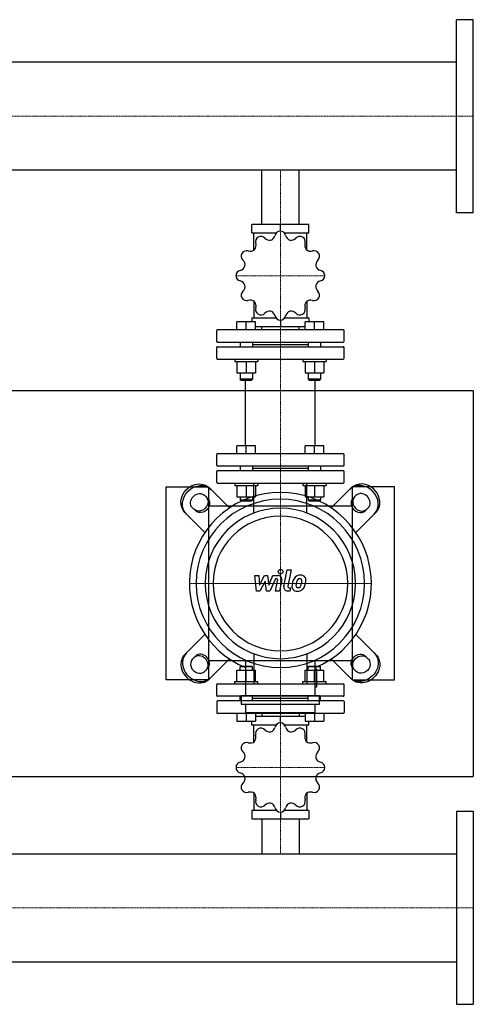
# Model space of a CAD drawing. Extents: x -100 to 2500, y -545 to 730.
# Drawn here: x 1912 to 2500, y -545 to 730 of the extents above; entities that cross this region are included whole.
import ezdxf

# ---------------------------------------------------------------- set-up
doc = ezdxf.new("R2010")
doc.units = 0
doc.linetypes.add('DASHDOT', pattern=[1, 0.5, -0.25, 0, -0.25])
doc.layers.get('0').update_dxf_attribs({"color": 124})
doc.layers.add('CP_AXIS', color=143, linetype='DASHDOT', lineweight=18)
doc.layers.add('CP_DETAL', color=33, linetype='Continuous')

msp = doc.modelspace()

# ---------------------------------------------------------------- linework, layer by layer
for p, q in [((2478, 480), (2478, 730)), ((2500, 730), (2478, 730)), ((2500, 480), (2500, 730)), ((2478, 674.9), (575.7, 674.9)), ((2478, 535.1), (575.7, 535.1)), ((2225.8, 465), (2225.8, 535.1)), ((2274.2, 465), (2274.2, 535.1)), ((2500, 480), (2478, 480)), ((2213.2, 454), (2213.2, 465)), ((2286.8, 465), (2213.2, 465)), ((2250, 456.2), (2250, 465)), ((2286.8, 454), (2286.8, 465)), ((2213.2, 454), (2244.8, 454)), ((2215.6, 431.6), (2215.6, 454)), ((2255.2, 454), (2286.8, 454)), ((2284.4, 431.6), (2284.4, 454)), ((2215.6, 365.5), (2215.6, 343.8)), ((2284.4, 365.5), (2284.4, 343.8)), ((2193.8, 328.6), (2193.8, 338.6)), ((2205.8, 338.6), (2193.8, 338.6)), ((2205.8, 328.6), (2205.8, 338.6)), ((2217.8, 338.6), (2205.8, 338.6)), ((2213.2, 343.8), (2213.2, 338.6)), ((2213.2, 343.8), (2244.3, 343.8)), ((2217.8, 328.6), (2217.8, 338.6)), ((2217.8, 332.7), (2282.2, 332.7)), ((2225.8, 328.6), (2225.8, 332.7)), ((2250, 340.9), (2250, 332.7)), ((2255.7, 343.8), (2286.8, 343.8)), ((2274.2, 328.6), (2274.2, 332.7)), ((2282.2, 328.6), (2282.2, 338.6)), ((2294.2, 338.6), (2282.2, 338.6)), ((2286.8, 343.8), (2286.8, 338.6)), ((2294.2, 328.6), (2294.2, 338.6)), ((2306.2, 338.6), (2294.2, 338.6)), ((2306.2, 328.6), (2306.2, 338.6)), ((2167.5, 313.5), (2167.5, 327.6)), ((2331.5, 328.6), (2168.5, 328.6)), ((2332.5, 313.5), (2332.5, 327.6)), ((2168.5, 312.5), (2331.5, 312.5)), ((2168.5, 306.5), (2331.5, 306.5)), ((2197.8, 312.5), (2197.8, 306.5)), ((2213.8, 312.5), (2213.8, 306.5)), ((2213.8, 309.5), (2286.2, 309.5)), ((2286.2, 312.5), (2286.2, 306.5)), ((2302.2, 312.5), (2302.2, 306.5)), ((2167.5, 291.5), (2167.5, 305.5)), ((2332.5, 291.5), (2332.5, 305.5)), ((2168.5, 290.5), (2331.5, 290.5)), ((2190.8, 290.5), (2190.8, 287.5)), ((2190.8, 287.5), (2220.8, 287.5)), ((2193.8, 287.5), (2193.8, 272.6)), ((2205.8, 287.5), (2205.8, 272.6)), ((2217.8, 287.5), (2217.8, 272.6)), ((2220.8, 290.5), (2220.8, 287.5)), ((2279.2, 290.5), (2279.2, 287.5)), ((2279.2, 287.5), (2309.2, 287.5)), ((2282.2, 287.5), (2282.2, 272.6)), ((2294.2, 287.5), (2294.2, 272.6)), ((2306.2, 287.5), (2306.2, 272.6)), ((2309.2, 290.5), (2309.2, 287.5)), ((2193.8, 272.6), (2217.8, 272.6)), ((2197.8, 272.6), (2197.8, 264.4)), ((2213.8, 272.6), (2213.8, 264.4)), ((2282.2, 272.6), (2306.2, 272.6)), ((2286.2, 272.6), (2286.2, 264.4)), ((2302.2, 272.6), (2302.2, 264.4)), ((2213.8, 264.4), (2197.8, 264.4)), ((2198.8, 263.4), (2197.8, 264.4)), ((2198.8, 263.4), (2212.8, 263.4)), ((2204.8, 178.1), (2204.8, 263.4)), ((2212.8, 263.4), (2213.8, 264.4)), ((2302.2, 264.4), (2286.2, 264.4)), ((2287.2, 263.4), (2286.2, 264.4)), ((2287.2, 263.4), (2301.2, 263.4)), ((2295.2, 178.1), (2295.2, 263.4)), ((2301.2, 263.4), (2302.2, 264.4)), ((-80, 250), (2500, 250)), ((2500, 250), (2500, -250)), ((2167.5, 153.1), (2167.5, 167.1)), ((2168.5, 168.1), (2331.5, 168.1)), ((2193.8, 168.1), (2193.8, 178.1)), ((2217.8, 178.1), (2193.8, 178.1)), ((2205.8, 168.1), (2205.8, 178.1)), ((2217.8, 168.1), (2217.8, 178.1)), ((2282.2, 168.1), (2282.2, 178.1)), ((2306.2, 178.1), (2282.2, 178.1)), ((2294.2, 168.1), (2294.2, 178.1)), ((2306.2, 168.1), (2306.2, 178.1)), ((2332.5, 153.1), (2332.5, 167.1)), ((2167.5, 131), (2167.5, 145)), ((2168.5, 152.1), (2331.5, 152.1)), ((2331.5, 146), (2168.5, 146)), ((2197.8, 152.1), (2197.8, 146)), ((2213.8, 152.1), (2213.8, 146)), ((2213.8, 149.1), (2286.2, 149.1)), ((2286.2, 152.1), (2286.2, 146)), ((2302.2, 152.1), (2302.2, 146)), ((2332.5, 131), (2332.5, 145)), ((2168.5, 130), (2331.5, 130)), ((2190.8, 130), (2190.8, 127)), ((2220.8, 130), (2220.8, 127)), ((2279.2, 130), (2279.2, 127)), ((2309.2, 130), (2309.2, 127)), ((2102, -125), (2102, 125)), ((2102, 125), (2157, 125)), ((2157, 125), (2157, -125)), ((2184, 97.8), (2158.1, 123.7)), ((2190.8, 127), (2220.8, 127)), ((2193.8, 127), (2193.8, 112.1)), ((2205.8, 127), (2205.8, 112.1)), ((2217.8, 127), (2217.8, 112.1)), ((2279.2, 127), (2309.2, 127)), ((2282.2, 127), (2282.2, 112.1)), ((2294.2, 127), (2294.2, 112.1)), ((2306.2, 127), (2306.2, 112.1)), ((2316, 97.8), (2341.9, 123.7)), ((2398, 125), (2343, 125)), ((2343, 125), (2343, -125)), ((2398, -125), (2398, 125)), ((2152.1, 113.8), (2155.7, 110.1)), ((2193.8, 112.1), (2217.8, 112.1)), ((2197.8, 112.1), (2197.8, 108)), ((2213.8, 108), (2197.8, 108)), ((2198.8, 107), (2197.8, 108)), ((2198.8, 107), (2212.8, 107)), ((2212.8, 107), (2213.8, 108)), ((2213.8, 112.1), (2213.8, 108)), ((2282.2, 112.1), (2306.2, 112.1)), ((2286.2, 112.1), (2286.2, 108)), ((2302.2, 108), (2286.2, 108)), ((2287.2, 107), (2286.2, 108)), ((2287.2, 107), (2301.2, 107)), ((2301.2, 107), (2302.2, 108)), ((2302.2, 112.1), (2302.2, 108)), ((2347.9, 113.8), (2344.3, 110.1)), ((2126.3, 91.9), (2152.2, 66)), ((2139.9, 94.3), (2136.2, 97.9)), ((2343, 100), (2157, 100)), ((2373.7, 91.9), (2347.8, 66)), ((2360.1, 94.3), (2363.8, 97.9)), ((2126.3, -91.9), (2152.2, -66)), ((2373.7, -91.9), (2347.8, -66)), ((2139.9, -94.3), (2136.2, -97.9)), ((2157, -100), (2343, -100)), ((2184, -97.8), (2158.1, -123.7)), ((2205, -99.3), (2205, -145)), ((2295, -145), (2295, -99.3)), ((2316, -97.8), (2341.9, -123.7)), ((2360.1, -94.3), (2363.8, -97.9)), ((2152.1, -113.8), (2155.7, -110.1)), ((2193.8, -112.1), (2217.8, -112.1)), ((2193.8, -127), (2193.8, -112.1)), ((2198.8, -107), (2197.8, -108)), ((2213.8, -108), (2197.8, -108)), ((2197.8, -112.1), (2197.8, -108)), ((2198.8, -107), (2212.8, -107)), ((2205.8, -127), (2205.8, -112.1)), ((2212.8, -107), (2213.8, -108)), ((2213.8, -112.1), (2213.8, -108)), ((2217.8, -127), (2217.8, -112.1)), ((2282.2, -112.1), (2306.2, -112.1)), ((2282.2, -127), (2282.2, -112.1)), ((2287.2, -107), (2286.2, -108)), ((2302.2, -108), (2286.2, -108)), ((2286.2, -112.1), (2286.2, -108)), ((2287.2, -107), (2301.2, -107)), ((2294.2, -127), (2294.2, -112.1)), ((2297.3, -111.2), (2295, -111.2)), ((2297.3, -133.7), (2297.3, -111.2)), ((2301.2, -107), (2302.2, -108)), ((2302.2, -112.1), (2302.2, -108)), ((2306.2, -127), (2306.2, -112.1)), ((2347.9, -113.8), (2344.3, -110.1)), ((2157, -125), (2102, -125)), ((2190.8, -127), (2220.8, -127)), ((2190.8, -130), (2190.8, -127)), ((2220.8, -130), (2220.8, -127)), ((2279.2, -127), (2309.2, -127)), ((2279.2, -130), (2279.2, -127)), ((2309.2, -130), (2309.2, -127)), ((2343, -125), (2398, -125)), ((2167.5, -145.1), (2167.5, -131)), ((2168.5, -130), (2331.5, -130)), ((2295, -133.7), (2297.3, -133.7)), ((2332.5, -145.1), (2332.5, -131)), ((2331.5, -146.1), (2168.5, -146.1)), ((2331.5, -152.1), (2168.5, -152.1)), ((2197.8, -152.1), (2197.8, -146.1)), ((2199.4, -145), (2300.6, -145)), ((2199.4, -145), (2199.4, -156.2)), ((2213.8, -152.1), (2213.8, -146.1)), ((2286.2, -149.1), (2213.8, -149.1)), ((2286.2, -152.1), (2286.2, -146.1)), ((2300.6, -156.2), (2300.6, -145)), ((2302.2, -152.1), (2302.2, -146.1)), ((2167.5, -153.1), (2167.5, -167.2)), ((2199.4, -156.2), (2300.6, -156.2)), ((2205, -156.2), (2205, -167.4)), ((2295, -167.4), (2295, -156.2)), ((2332.5, -153.1), (2332.5, -167.2)), ((2168.5, -168.2), (2331.5, -168.2)), ((2193.8, -168.2), (2193.8, -178.3)), ((2193.8, -178.3), (2217.8, -178.3)), ((2295, -167.4), (2205, -167.4)), ((2205.8, -168.2), (2205.8, -178.3)), ((2213.2, -183.4), (2213.2, -178.3)), ((2217.8, -168.2), (2217.8, -178.3)), ((2282.2, -172.4), (2217.8, -172.4)), ((2225.8, -168.2), (2225.8, -172.4)), ((2250, -180.5), (2250, -172.4)), ((2274.2, -168.2), (2274.2, -172.4)), ((2282.2, -168.2), (2282.2, -178.3)), ((2282.2, -178.3), (2306.2, -178.3)), ((2286.8, -183.4), (2286.8, -178.3)), ((2294.2, -168.2), (2294.2, -178.3)), ((2306.2, -168.2), (2306.2, -178.3)), ((2244.3, -183.4), (2213.2, -183.4)), ((2215.6, -205.2), (2215.6, -183.4)), ((2286.8, -183.4), (2255.7, -183.4)), ((2284.4, -205.2), (2284.4, -183.4)), ((-80, -250), (2500, -250)), ((2215.6, -271.5), (2215.6, -293.9)), ((2284.4, -271.5), (2284.4, -293.9)), ((2213.2, -293.9), (2213.2, -305)), ((2244.8, -293.9), (2213.2, -293.9)), ((2213.2, -305), (2286.8, -305)), ((2225.8, -305), (2225.8, -350.1)), ((2250, -296.2), (2250, -305)), ((2286.8, -293.9), (2255.2, -293.9)), ((2274.2, -305), (2274.2, -350.1)), ((2286.8, -293.9), (2286.8, -305)), ((2478, -295), (2478, -545)), ((2478, -295), (2500, -295)), ((2500, -295), (2500, -545)), ((22, -350.1), (2478, -350.1)), ((22, -489.9), (2478, -489.9)), ((2478, -545), (2500, -545))]:
    msp.add_line(p, q)
at = {"extrusion": (0, 0, -1)}
for p, q in [((2215.6, 91.2), (2215.6, 130)), ((2284.4, 91.2), (2284.4, 130)), ((2215.6, -91.2), (2215.6, -130)), ((2284.4, -91.2), (2284.4, -130))]:
    msp.add_line(p, q, dxfattribs=at)
for centre, major_axis, ratio, start_param, end_param in [((2224.7, 442.4), (0, 7), 0.997015, 0.531014, 1.873011), ((2250, 398.5), (0, 57.7), 0.997015, 0.521993, 0.525205), ((2224.8, 442.4), (0, 7), 0.997015, -0.825814, 0.516183), ((2236.2, 453), (0, 8.59), 0.997015, 2.316432, 3.3179), ((2234.8, 452.6), (0, 8.59), 0.997015, 3.488893, 4.490343), ((2250, 449.2), (0, 7), 0.997015, 0.007415, 1.349413), ((2250, 398.5), (0, 57.7), 0.997015, -0.001606, 0.001606), ((2250, 449.2), (0, 7), 0.997015, -1.349413, -0.007415), ((2265.2, 452.6), (0, 8.59), 0.997015, 1.792833, 2.794301), ((2263.8, 453), (0, 8.59), 0.997015, 2.965295, 3.966745), ((2275.2, 442.4), (0, 7), 0.997015, -0.516183, 0.825814), ((2250, 398.5), (0, 57.7), 0.997015, -0.525205, -0.521993), ((2275.3, 442.4), (0, 7), 0.997015, 4.410174, 5.752171), ((2209.9, 437.8), (0, 8.59), 0.997015, 4.012492, 5.013942), ((2290.1, 437.8), (0, 8.59), 0.997015, 1.269234, 2.270702), ((2206.2, 423.8), (0, 7), 0.997015, 1.054613, 2.39661), ((2206.3, 423.9), (0, 7), 0.997015, -0.302215, 1.039782), ((2250, 398.5), (0, 57.7), 0.997015, 1.045591, 1.048803), ((2210.9, 438.8), (0, 8.59), 0.997015, 2.84003, 3.841499), ((2289.1, 438.8), (0, 8.59), 0.997015, 2.441696, 3.443146), ((2293.7, 423.9), (0, 7), 0.997015, -1.039782, 0.302215), ((2293.8, 423.8), (0, 7), 0.997015, 3.886575, 5.228572), ((2250, 398.5), (0, 57.7), 0.997015, -1.048804, -1.045592), ((2196.1, 413.8), (0, 8.59), 0.997015, 3.363629, 4.365097), ((2195.7, 412.4), (0, 8.59), 0.997015, 4.536091, 5.537541), ((2304.3, 412.4), (0, 8.59), 0.997015, 0.745635, 1.747104), ((2303.9, 413.8), (0, 8.59), 0.997015, 1.918097, 2.919547), ((2199.5, 398.6), (0, 7), 0.997015, 0.221384, 1.563381), ((2250, 398.5), (0, 57.7), 0.997015, 1.56919, 1.572402), ((2199.5, 398.5), (0, 7), 0.997015, 1.578212, 2.920209), ((2300.5, 398.6), (0, 7), 0.997015, -1.563381, -0.221384), ((2300.5, 398.5), (0, 7), 0.997015, 3.362976, 4.704974), ((2250, 398.5), (0, 57.7), 0.997015, 4.710783, 4.713995), ((2196.1, 383.3), (0, 8.59), 0.997015, -1.223496, -0.222046), ((2195.7, 384.7), (0, 8.59), 0.997015, 3.887228, 4.888696), ((2304.3, 384.7), (0, 8.59), 0.997015, 1.394498, 2.395948), ((2303.9, 383.3), (0, 8.59), 0.997015, 0.222037, 1.223505), ((2206.2, 373.2), (0, 7), 0.997015, 0.744982, 2.08698), ((2250, 398.5), (0, 57.7), 0.997015, 2.092789, 2.096001), ((2293.8, 373.2), (0, 7), 0.997015, 4.196206, 5.538203), ((2250, 398.5), (0, 57.7), 0.997015, 4.187184, 4.190396), ((2206.3, 373.2), (0, 7), 0.997015, 2.10181, 3.443808), ((2210.9, 358.3), (0, 8.59), 0.997015, -0.699897, 0.301553), ((2209.9, 359.3), (0, 8.59), 0.997015, 4.410827, 5.412295), ((2290.1, 359.3), (0, 8.59), 0.997015, 0.870899, 1.872349), ((2289.1, 358.3), (0, 8.59), 0.997015, -0.301562, 0.699906), ((2293.7, 373.2), (0, 7), 0.997015, 2.839378, 4.181375), ((2224.7, 354.7), (0, 7), 0.997015, 1.268581, 2.610579), ((2250, 398.5), (0, 57.7), 0.997015, 2.616388, 2.6196), ((2224.8, 354.6), (0, 7), 0.997015, 2.625409, 3.967407), ((2236.2, 344.1), (0, 8.59), 0.997015, -0.176298, 0.825152), ((2234.8, 344.4), (0, 8.59), 0.997015, -1.34876, -0.347292), ((2250, 347.9), (0, 7), 0.997015, 1.79218, 3.134177), ((2250, 347.9), (0, 7), 0.997015, 3.149008, 4.491005), ((2265.2, 344.4), (0, 8.59), 0.997015, 0.347301, 1.348751), ((2263.8, 344.1), (0, 8.59), 0.997015, -0.825161, 0.176307), ((2275.2, 354.6), (0, 7), 0.997015, 2.315779, 3.657776), ((2250, 398.5), (0, 57.7), 0.997015, 3.663586, 3.666797), ((2275.3, 354.7), (0, 7), 0.997015, 3.672607, 5.014604), ((2250, 398.5), (0, 57.7), 0.997015, 3.139987, 3.143199), ((2168.5, 327.6), (0, 1), 0.997015, 0, 1.570796), ((2331.5, 327.6), (0, 1), 0.997015, 4.712389, 6.283185), ((2168.5, 313.5), (0, 1), 0.997015, 1.570796, 3.141593), ((2168.5, 305.5), (0, 1), 0.997015, 0, 1.570796), ((2331.5, 313.5), (0, 1), 0.997015, 3.141593, 4.712389), ((2331.5, 305.5), (0, 1), 0.997015, 4.712389, 6.283185), ((2168.5, 291.5), (0, 1), 0.997015, 1.570796, 3.141593), ((2331.5, 291.5), (0, 1), 0.997015, 3.141593, 4.712389), ((2168.5, 167.1), (0, 1), 0.997015, 0, 1.570796), ((2331.5, 167.1), (0, 1), 0.997015, 4.712389, 6.283185), ((2168.5, 153.1), (0, 1), 0.997015, 1.570796, 3.141593), ((2331.5, 153.1), (0, 1), 0.997015, 3.141593, 4.712389), ((2168.5, 145), (0, 1), 0.997015, 0, 1.570796), ((2331.5, 145), (0, 1), 0.997015, 4.712389, 6.283185), ((2168.5, 131), (0, 1), 0.997015, 1.570796, 3.141593), ((2331.5, 131), (0, 1), 0.997015, 3.141593, 4.712389), ((2355.8, 105.8), (-15.9, 15.9), 0.866025, 3.141593, 6.283185), ((2357.8, 107.8), (-15.9, 15.9), 0.866025, 3.141593, 6.283185), ((2250, 0), (-83.4, 83.4), 1, 2.747536, 8.248039), ((2355.8, 105.8), (-7.95, 7.95), 0.866025, 3.141593, 6.283185), ((2250, 0), (77.1, 77.1), 1, 5.497787, 11.780972), ((2352.2, 102.2), (-7.95, 7.95), 0.866025, 0, 3.141593), ((2354.2, 104.2), (-7.95, 7.95), 0.866025, 0, 3.141593), ((2250, 0), (68.9, 68.9), 1, 5.497787, 11.780972), ((2250, 0), (-61.7, 61.7), 1, 3.926991, 10.210176), ((2142.2, -107.8), (-15.9, 15.9), 0.866025, 0, 3.141593), ((2144.2, -105.8), (-15.9, 15.9), 0.866025, 0, 3.141593), ((2144.2, -105.8), (-7.95, 7.95), 0.866025, 0, 3.141593), ((2145.8, -104.2), (-7.95, 7.95), 0.866025, 3.141593, 6.283185), ((2147.8, -102.2), (-7.95, 7.95), 0.866025, 3.141593, 6.283185), ((2168.5, -131), (0, 1.01), 0.994286, 0, 1.570796), ((2331.5, -131), (0, 1.01), 0.994286, -1.570796, 0), ((2168.5, -145.1), (0, 1.01), 0.994286, 1.570796, 3.141593), ((2168.5, -153.1), (0, 1.01), 0.994286, 0, 1.570796), ((2331.5, -145.1), (0, 1.01), 0.994286, 3.141593, 4.712389), ((2331.5, -153.1), (0, 1.01), 0.994286, -1.570796, 0), ((2168.5, -167.2), (0, 1.01), 0.994286, 1.570796, 3.141593), ((2331.5, -167.2), (0, 1.01), 0.994286, 3.141593, 4.712389), ((2224.7, -194.4), (0, 7.02), 0.994286, 0.531014, 1.873011), ((2250, -238.4), (0, 57.8), 0.994286, 0.521993, 0.525205), ((2224.8, -194.3), (0, 7.02), 0.994286, -0.825814, 0.516183), ((2236.2, -183.7), (0, 8.62), 0.994286, 2.316849, 3.317482), ((2234.8, -184.1), (0, 8.63), 0.994286, 3.489596, 4.48964), ((2250, -187.6), (0, 7.02), 0.994286, 0.007415, 1.349413), ((2250, -238.4), (0, 57.8), 0.994286, -0.001606, 0.001606), ((2250, -187.6), (0, 7.02), 0.994286, -1.349413, -0.007415), ((2265.2, -184.1), (0, 8.62), 0.994286, 1.793251, 2.793883), ((2263.8, -183.7), (0, 8.63), 0.994286, 2.965998, 3.966041), ((2275.2, -194.3), (0, 7.02), 0.994286, -0.516183, 0.825814), ((2250, -238.4), (0, 57.8), 0.994286, -0.525205, -0.521993), ((2275.3, -194.4), (0, 7.02), 0.994286, 4.410174, 5.752171), ((2209.8, -199), (0, 8.63), 0.994286, 4.013195, 5.013239), ((2290.1, -199), (0, 8.62), 0.994286, 1.269652, 2.270285), ((2206.2, -213), (0, 7.02), 0.994286, 1.054613, 2.39661), ((2206.3, -212.9), (0, 7.02), 0.994286, -0.302215, 1.039782), ((2250, -238.4), (0, 57.8), 0.994286, 1.045592, 1.048803), ((2210.9, -198), (0, 8.62), 0.994286, 2.840448, 3.841081), ((2289.1, -198), (0, 8.63), 0.994286, 2.442399, 3.442443), ((2293.7, -212.9), (0, 7.02), 0.994286, -1.039782, 0.302215), ((2293.8, -213), (0, 7.02), 0.994286, 3.886575, 5.228572), ((2250, -238.4), (0, 57.8), 0.994286, -1.048803, -1.045591), ((2196.1, -223.1), (0, 8.62), 0.994286, 3.364047, 4.36468), ((2195.7, -224.5), (0, 8.63), 0.994286, 4.536794, 5.536838), ((2304.3, -224.5), (0, 8.62), 0.994286, 0.746053, 1.746686), ((2303.9, -223.1), (0, 8.63), 0.994286, 1.9188, 2.918844), ((2199.5, -238.3), (0, 7.02), 0.994286, 0.221384, 1.563381), ((2250, -238.4), (0, 57.8), 0.994286, 1.56919, 1.572402), ((2199.5, -238.4), (0, 7.02), 0.994286, 1.578212, 2.920209), ((2300.5, -238.3), (0, 7.02), 0.994286, -1.563381, -0.221384), ((2300.5, -238.4), (0, 7.02), 0.994286, 3.362976, 4.704974), ((2250, -238.4), (0, 57.8), 0.994286, 4.710783, 4.713995), ((2196.1, -253.7), (0, 8.63), 0.994286, -1.222793, -0.222749), ((2195.7, -252.2), (0, 8.62), 0.994286, 3.887646, 4.888278), ((2304.3, -252.2), (0, 8.63), 0.994286, 1.395201, 2.395245), ((2303.9, -253.7), (0, 8.62), 0.994286, 0.222454, 1.223087), ((2206.2, -263.7), (0, 7.02), 0.994286, 0.744982, 2.08698), ((2250, -238.4), (0, 57.8), 0.994286, 2.092789, 2.096001), ((2206.3, -263.8), (0, 7.02), 0.994286, 2.10181, 3.443808), ((2293.7, -263.8), (0, 7.02), 0.994286, 2.839378, 4.181375), ((2293.8, -263.7), (0, 7.02), 0.994286, 4.196206, 5.538203), ((2250, -238.4), (0, 57.8), 0.994286, 4.187184, 4.190396), ((2210.9, -278.7), (0, 8.63), 0.994286, -0.699194, 0.30085), ((2209.9, -277.7), (0, 8.62), 0.994286, 4.411244, 5.411877), ((2224.7, -282.3), (0, 7.02), 0.994286, 1.268581, 2.610579), ((2275.3, -282.3), (0, 7.02), 0.994286, 3.672607, 5.014604), ((2290.2, -277.7), (0, 8.63), 0.994286, 0.871603, 1.871646), ((2289.1, -278.7), (0, 8.62), 0.994286, -0.301145, 0.699488), ((2250, -238.4), (0, 57.8), 0.994286, 2.616388, 2.6196), ((2224.8, -282.4), (0, 7.02), 0.994286, 2.625409, 3.967407), ((2236.2, -293), (0, 8.63), 0.994286, -0.175595, 0.824449), ((2234.8, -292.6), (0, 8.62), 0.994286, -1.348342, -0.347709), ((2250, -289.2), (0, 7.02), 0.994286, 1.79218, 3.134177), ((2250, -289.2), (0, 7.02), 0.994286, 3.149008, 4.491005), ((2265.2, -292.6), (0, 8.63), 0.994286, 0.348004, 1.348048), ((2263.8, -293), (0, 8.62), 0.994286, -0.824743, 0.175889), ((2275.2, -282.4), (0, 7.02), 0.994286, 2.315779, 3.657776), ((2250, -238.4), (0, 57.8), 0.994286, 3.663586, 3.666797), ((2250, -238.4), (0, 57.8), 0.994286, 3.139987, 3.143199)]:
    msp.add_ellipse(centre, major_axis=major_axis, ratio=ratio, start_param=start_param, end_param=end_param)
for centre, major_axis, start_param, end_param in [((2142.2, 107.8), (15.9, 15.9), 3.141593, 6.283185), ((2144.2, 105.8), (15.9, 15.9), 3.141593, 6.283185), ((2144.2, 105.8), (7.95, 7.95), 3.141593, 6.283185), ((2145.8, 104.2), (7.95, 7.95), 0, 3.141593), ((2147.8, 102.2), (7.95, 7.95), 0, 3.141593), ((2355.8, -105.8), (15.9, 15.9), 0, 3.141593), ((2352.2, -102.2), (7.95, 7.95), 3.141593, 6.283185), ((2357.8, -107.8), (15.9, 15.9), 0, 3.141593), ((2354.2, -104.2), (7.95, 7.95), 3.141593, 6.283185), ((2355.8, -105.8), (7.95, 7.95), 0, 3.141593)]:
    msp.add_ellipse(centre, major_axis=major_axis, ratio=0.866025, start_param=start_param, end_param=end_param, dxfattribs=at)
at = {"layer": 'CP_AXIS'}
for p, q in [((0, 605), (2500, 605)), ((2250, 535.1), (2250, 465)), ((2250, 130), (2250, 465)), ((2192.5, 398.5), (2307.5, 398.5)), ((2250, 130), (2250, -130)), ((2368, 0), (2132, 0)), ((2141.6, 0), (2358.4, 0)), ((2250, -305), (2250, -130)), ((2192.5, -238.4), (2307.5, -238.4)), ((2250, -350.1), (2250, -305)), ((2500, -420), (0, -420))]:
    msp.add_line(p, q, dxfattribs=at)
at = {"layer": 'CP_DETAL'}
for p, q in [((2254.6, -4.1), (2258.8, 17.8)), ((2258.8, 17.8), (2263.9, 17.8)), ((2263.9, 17.8), (2259.7, -3.4)), ((2216.9, 10.4), (2222.1, 10.4)), ((2219, -9.8), (2216.9, 10.4)), ((2222.1, 10.4), (2222.9, -2.1)), ((2222.9, -2.1), (2229.5, 10.4)), ((2230.1, 2.9), (2223.4, -9.8)), ((2229.5, 10.4), (2233.4, 10.4)), ((2231.9, -9.8), (2230.1, 2.9)), ((2233.4, 10.4), (2235.1, -2.1)), ((2235.1, -2.1), (2240.2, 10.4)), ((2243.6, 6.1), (2236.3, -9.8)), ((2240.2, 10.4), (2247, 10.4)), ((2244.8, 6.1), (2243.6, 6.1)), ((2243.9, -9.8), (2246.5, 4)), ((2251.7, 4.7), (2248.9, -9.8)), ((2223.4, -9.8), (2219, -9.8)), ((2236.3, -9.8), (2231.9, -9.8)), ((2248.9, -9.8), (2243.9, -9.8)), ((2262.2, -9.8), (2259.3, -9.8)), ((2261.5, -5.6), (2263.1, -5.6)), ((2263.1, -5.6), (2262.2, -9.8))]:
    msp.add_line(p, q, dxfattribs=at)
msp.add_circle((2250.3, 15.2), 3, dxfattribs=at)
for centre, radius, start, end in [((2244.8, 4.3), 1.8, 349.1282, 90.0361), ((2247, 5.6), 4.8, 349.1463, 90.1097), ((2289.1, -4.6), 24, 168.3333, 176.5259), ((2283.1, -2.4), 17.7, 153.1115, 171.0742), ((2275.5, 1), 9.44, 130.4936, 150.8647), ((2276, 0.6), 10.1, 89.3287, 131.1984), ((2287.6, -3.4), 17.4, 167.8511, 176.8316), ((2297.6, -4.9), 27.5, 165.0104, 169.1866), ((2276.4, 1.2), 5.44, 132.3225, 168.5446), ((2275.1, 2.4), 3.72, 88.6944, 130.5967), ((2275.3, 2.7), 3.39, 69.364, 91.2833), ((2276.5, 3.7), 6.97, 39.8625, 93.7877), ((2275.7, 3.8), 2.23, 38.8919, 68.6227), ((2262.6, 2.9), 15.2, 336.5302, 350.0633), ((2275, 3.4), 3.02, 358.4755, 35.933), ((2258.7, 3.9), 19.3, 349.3761, 358.4794), ((2277, 4.5), 6.13, 357.2175, 36.9176), ((2253.4, 5.9), 29.8, 343.0634, 349.1605), ((2262.8, 4.6), 20.4, 347.7846, 358.7587), ((2259.3, -5), 4.8, 169.0042, 270), ((2261.5, -3.8), 1.8, 169.0041, 270), ((2271.3, -3.8), 6.29, 173.443, 216.7902), ((2271.6, -3.3), 6.79, 219.1176, 274.2411), ((2273.4, -2.8), 3.17, 173.0647, 215.6723), ((2272.7, -3), 2.55, 220.254, 274.7357), ((2272.1, 0.2), 10.3, 269.6738, 310.639), ((2272.3, 3.4), 8.93, 274.1845, 282.2301), ((2273.1, -1.8), 3.72, 287.2372, 310.2783), ((2272.5, -1.2), 4.57, 311.1381, 334.8162), ((2272.3, 0), 10, 311.0023, 344.0583)]:
    msp.add_arc(centre, radius, start, end, dxfattribs=at)

doc.saveas('drawing.dxf')
